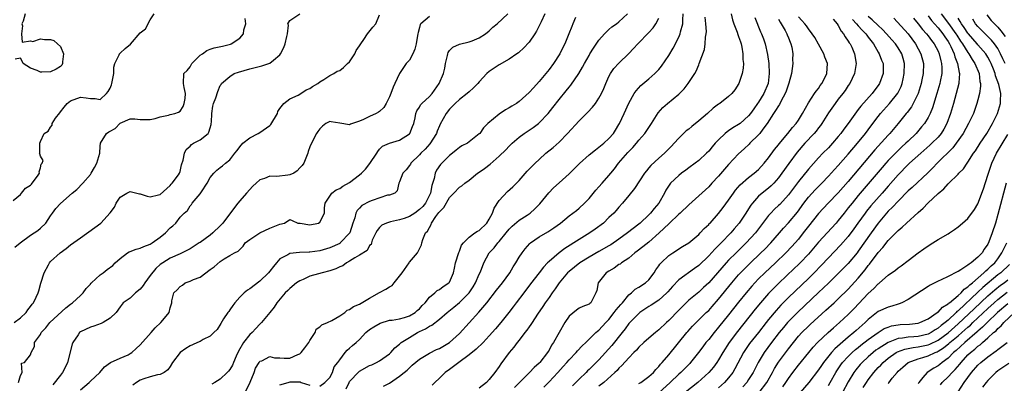
# Model space of a CAD drawing. Units: inches. Extents: x 2553000 to 2556000, y 1518000 to 1521000.
# Drawn here: x 2554041 to 2554238, y 1518959 to 1519032 of the extents above; entities that cross this region are included whole.
import ezdxf

# ---------------------------------------------------------------- set-up
doc = ezdxf.new("R2010")
doc.units = ezdxf.units.IN
doc.header["$MEASUREMENT"] = 0
doc.layers.add('LD25531518_2ft', color=102, linetype='Continuous')

msp = doc.modelspace()

# ---------------------------------------------------------------- linework, layer by layer
at = {"layer": 'LD25531518_2ft'}
for points, elevation in [([(2554039.51, 1518995.51), (2554041, 1518996.74), (2554041.22, 1518997), (2554041.99, 1518998.01), (2554043, 1518998.62), (2554043.17, 1518998.83), (2554043.36, 1518999), (2554044.38, 1519000.38), (2554044.77, 1519001), (2554044.71, 1519001.29), (2554045, 1519002.08), (2554045.15, 1519002.85), (2554045.34, 1519003), (2554045.55, 1519003.55), (2554045, 1519004.4), (2554044.88, 1519004.88), (2554044.82, 1519005), (2554044.88, 1519005.12), (2554044.85, 1519007), (2554045, 1519007.37), (2554045.77, 1519009), (2554046.53, 1519009.47), (2554047, 1519010.26), (2554047.35, 1519010.65), (2554047.37, 1519011), (2554048.03, 1519012.03), (2554048.87, 1519013.13), (2554049, 1519013.32), (2554049.77, 1519014.23), (2554050.37, 1519015), (2554051, 1519015.54), (2554053, 1519016.27), (2554054.16, 1519016.16), (2554055, 1519015.99), (2554055.97, 1519015.97), (2554057, 1519015.82), (2554058.24, 1519017), (2554058.59, 1519017.41), (2554059, 1519018.07), (2554059.27, 1519018.73), (2554059.34, 1519019), (2554059.73, 1519021), (2554059.71, 1519022.29), (2554059.89, 1519023), (2554060.79, 1519024.79), (2554060.83, 1519025), (2554060.91, 1519025.09), (2554061, 1519025.12), (2554061.97, 1519026.03), (2554063.06, 1519026.94), (2554065, 1519029.17), (2554066.03, 1519029.97), (2554067, 1519031.78), (2554067.79, 1519033)], 9092), ([(2554039.72, 1518971), (2554041, 1518971.95), (2554042.11, 1518973), (2554042.43, 1518973.57), (2554043, 1518974.24), (2554043.3, 1518974.7), (2554043.58, 1518975), (2554044.14, 1518976.14), (2554044.53, 1518977), (2554044.65, 1518977.35), (2554045.09, 1518978.91), (2554045.75, 1518981), (2554046.59, 1518982.59), (2554046.78, 1518983), (2554047, 1518983.26), (2554048.93, 1518985), (2554050.13, 1518985.87), (2554051, 1518986.6), (2554053, 1518988.04), (2554055.92, 1518990.08), (2554057.1, 1518991), (2554058.97, 1518993.03), (2554059.81, 1518994.19), (2554060.21, 1518995), (2554061, 1518996.18), (2554062.29, 1518997), (2554063, 1518997.3), (2554064.34, 1518997), (2554064.86, 1518996.86), (2554065, 1518996.85), (2554066.38, 1518996.38), (2554067, 1518996.26), (2554068.64, 1518996.64), (2554069, 1518996.75), (2554071, 1518998.54), (2554071.21, 1518998.79), (2554071.43, 1518999), (2554072.65, 1519000.65), (2554072.89, 1519001), (2554073, 1519001.32), (2554073.31, 1519002.69), (2554073.61, 1519003.61), (2554073.85, 1519005), (2554074.24, 1519005.76), (2554075, 1519006.43), (2554075.26, 1519006.74), (2554075.68, 1519007), (2554077, 1519007.73), (2554078.61, 1519009), (2554078.79, 1519009.21), (2554079, 1519010.11), (2554079.22, 1519010.78), (2554079.25, 1519011), (2554079.28, 1519011.28), (2554079.37, 1519013), (2554079.56, 1519014.44), (2554079.72, 1519015), (2554080.14, 1519016.14), (2554080.56, 1519017.44), (2554081, 1519018.6), (2554081.21, 1519018.79), (2554081.32, 1519019), (2554083, 1519020.4), (2554083.87, 1519021), (2554084.72, 1519021.28), (2554087, 1519021.99), (2554089.41, 1519022.59), (2554091, 1519023.11), (2554091.71, 1519023.71), (2554093, 1519024.76), (2554093.15, 1519025), (2554093.77, 1519026.23), (2554094.06, 1519027), (2554094.42, 1519028.42), (2554094.51, 1519029), (2554094.71, 1519030.71), (2554094.62, 1519031), (2554095, 1519031.67), (2554096.98, 1519033)], 9088), ([(2554041.96, 1519033), (2554041.52, 1519031.52), (2554041.26, 1519031), (2554041.38, 1519030.62), (2554041.18, 1519029), (2554041.33, 1519027.33), (2554043, 1519027.58), (2554043.47, 1519027.47), (2554045, 1519027.98), (2554045.83, 1519027.83), (2554047, 1519027.87), (2554047.65, 1519027.65), (2554048.44, 1519027), (2554049, 1519026.45), (2554049.6, 1519025), (2554049.39, 1519023.39), (2554049.4, 1519023), (2554049.29, 1519022.72), (2554049, 1519022.43), (2554048.13, 1519021.87), (2554047, 1519021.36), (2554045.29, 1519021.29), (2554045, 1519021.32), (2554044.36, 1519021.64), (2554043, 1519022.07), (2554041.52, 1519023), (2554041.37, 1519023.37), (2554041, 1519024.08), (2554039.89, 1519023.89)], 9094), ([(2554040.62, 1518959), (2554041, 1518960.36), (2554041.35, 1518961), (2554041.17, 1518962.83), (2554041.78, 1518963), (2554043, 1518964.53), (2554043.1, 1518965), (2554043.81, 1518966.19), (2554043.83, 1518967), (2554045, 1518968.64), (2554045.14, 1518969), (2554046.07, 1518969.93), (2554046.87, 1518971), (2554050.06, 1518973.94), (2554051, 1518974.71), (2554051.4, 1518975), (2554053, 1518976.42), (2554053.57, 1518977), (2554054.14, 1518977.86), (2554055, 1518978.75), (2554055.1, 1518978.9), (2554055.21, 1518979), (2554057, 1518980.61), (2554057.56, 1518981), (2554058.34, 1518981.66), (2554059.5, 1518982.5), (2554060, 1518983), (2554061, 1518983.9), (2554062.42, 1518985), (2554062.78, 1518985.22), (2554063, 1518985.28), (2554064.22, 1518985.78), (2554065, 1518985.97), (2554065.71, 1518986.29), (2554067, 1518986.78), (2554067.37, 1518987), (2554069, 1518988.18), (2554070.08, 1518989), (2554071, 1518990.01), (2554071.55, 1518990.45), (2554072.17, 1518991), (2554073, 1518992.18), (2554073.79, 1518993), (2554074.46, 1518993.54), (2554075, 1518994.48), (2554075.27, 1518994.73), (2554075.41, 1518995), (2554077, 1518996.84), (2554077.26, 1518997.26), (2554078.41, 1518999), (2554079, 1519000.11), (2554079.76, 1519001), (2554080.39, 1519001.61), (2554081, 1519002.13), (2554081.52, 1519002.48), (2554082.12, 1519003), (2554083, 1519003.69), (2554083.98, 1519005), (2554084.46, 1519005.54), (2554085, 1519006.33), (2554085.58, 1519007), (2554087, 1519008.13), (2554088.66, 1519009), (2554089, 1519009.16), (2554089.67, 1519009.67), (2554091, 1519010.61), (2554091.21, 1519010.79), (2554092.53, 1519013), (2554092.61, 1519013.39), (2554093, 1519014.01), (2554093.83, 1519015), (2554095, 1519015.93), (2554096.7, 1519016.7), (2554097.23, 1519017), (2554098.28, 1519017.72), (2554099, 1519018.04), (2554099.56, 1519018.44), (2554100.62, 1519019), (2554101, 1519019.33), (2554101.8, 1519019.8), (2554103, 1519020.61), (2554103.8, 1519021), (2554104.53, 1519021.47), (2554105, 1519021.6), (2554105.8, 1519022.2), (2554106.6, 1519023), (2554107, 1519023.38), (2554108.01, 1519025), (2554108.33, 1519025.67), (2554109, 1519026.61), (2554109.23, 1519027), (2554109.84, 1519027.84), (2554110.61, 1519029), (2554111.66, 1519030.34), (2554112.23, 1519031), (2554113, 1519032.78)], 9086), ([(2554053, 1518957.5), (2554054.79, 1518959), (2554055, 1518959.24), (2554056.88, 1518961), (2554057.86, 1518962.14), (2554059.02, 1518962.98), (2554061, 1518963.89), (2554062.56, 1518964.56), (2554063, 1518964.79), (2554063.31, 1518965), (2554064.17, 1518965.83), (2554065, 1518966.53), (2554067.21, 1518969), (2554068.02, 1518969.98), (2554069.14, 1518971), (2554069.89, 1518971.89), (2554070.8, 1518973), (2554071, 1518973.98), (2554071.25, 1518974.75), (2554071.35, 1518975), (2554071.36, 1518975.36), (2554071.71, 1518977), (2554072.43, 1518977.57), (2554073, 1518978.28), (2554073.47, 1518978.53), (2554074.01, 1518979), (2554075, 1518979.33), (2554075.67, 1518979.67), (2554077, 1518980.16), (2554079, 1518981.68), (2554079.8, 1518982.2), (2554081, 1518983.3), (2554081.84, 1518983.84), (2554083, 1518984.45), (2554083.92, 1518985), (2554084.67, 1518985.33), (2554085.62, 1518986.38), (2554086.08, 1518987), (2554087, 1518987.68), (2554088.96, 1518989.04), (2554091, 1518989.99), (2554093, 1518990.8), (2554093.96, 1518991), (2554095, 1518991.71), (2554095.48, 1518991.48), (2554096.61, 1518991), (2554097.06, 1518990.94), (2554099, 1518990.62), (2554100.74, 1518991), (2554101, 1518991.15), (2554101.93, 1518993), (2554101.96, 1518994.04), (2554102.12, 1518995), (2554103, 1518996.36), (2554103.4, 1518997), (2554104.31, 1518997.69), (2554105, 1518997.95), (2554105.63, 1518998.37), (2554107, 1518999.15), (2554109, 1519000.66), (2554109.37, 1519001), (2554110.17, 1519001.83), (2554111.06, 1519002.94), (2554112.44, 1519005), (2554112.62, 1519005.38), (2554113, 1519005.82), (2554113.58, 1519006.42), (2554115, 1519007), (2554117, 1519007.65), (2554119, 1519008.94), (2554119.06, 1519009), (2554119.62, 1519010.38), (2554119.85, 1519011), (2554120.11, 1519012.11), (2554120.28, 1519013), (2554120.47, 1519013.53), (2554121, 1519014.29), (2554121.24, 1519014.76), (2554121.45, 1519015), (2554123, 1519016.41), (2554123.53, 1519017), (2554124.98, 1519019), (2554125.8, 1519021), (2554126.06, 1519022.06), (2554126.23, 1519023), (2554126.65, 1519024.65), (2554126.67, 1519025), (2554126.74, 1519025.26), (2554127, 1519025.61), (2554127.66, 1519026.34), (2554129.06, 1519026.94), (2554131, 1519027.35), (2554131.56, 1519027.56), (2554133, 1519028.18), (2554134.23, 1519029), (2554135, 1519029.61), (2554135.7, 1519030.3), (2554136.6, 1519031), (2554138.74, 1519033)], 9082), ([(2554146.12, 1519033), (2554145.39, 1519031.39), (2554145.16, 1519030.84), (2554144.48, 1519029.52), (2554144.15, 1519029), (2554143, 1519027.32), (2554141.87, 1519026.13), (2554141, 1519025.32), (2554140.83, 1519025.17), (2554140.56, 1519025), (2554139, 1519023.9), (2554137, 1519022.75), (2554135, 1519021.42), (2554134.53, 1519021), (2554133, 1519019.38), (2554132.71, 1519019), (2554131.87, 1519018.13), (2554131, 1519017.37), (2554130.6, 1519017), (2554129, 1519015.81), (2554128.15, 1519015), (2554127.59, 1519014.41), (2554127, 1519013.84), (2554126.34, 1519013), (2554125.16, 1519010.84), (2554125, 1519010.5), (2554124.55, 1519009.45), (2554124.41, 1519009), (2554123.11, 1519006.89), (2554122.16, 1519005.84), (2554121.27, 1519005), (2554121, 1519004.7), (2554119.26, 1519003), (2554119.17, 1519002.83), (2554119, 1519002.57), (2554118.32, 1519001.68), (2554117.66, 1519001), (2554117, 1518999.29), (2554116.86, 1518999), (2554116.56, 1518997.44), (2554116.03, 1518997), (2554115, 1518996.62), (2554114.56, 1518996.56), (2554111.54, 1518995.54), (2554111, 1518995.33), (2554109.47, 1518994.53), (2554109, 1518994), (2554108.49, 1518993.51), (2554108.27, 1518993), (2554108.04, 1518992.04), (2554107.66, 1518991), (2554107.01, 1518989), (2554105.12, 1518987), (2554105, 1518986.92), (2554103, 1518985.99), (2554101, 1518985.4), (2554099, 1518985.13), (2554098.86, 1518985.14), (2554096.93, 1518985.07), (2554095, 1518984.86), (2554094.6, 1518984.6), (2554093, 1518983.79), (2554092.36, 1518983), (2554091.7, 1518982.3), (2554091, 1518981.36), (2554090.75, 1518981), (2554089, 1518979.35), (2554087, 1518977.79), (2554086.49, 1518977.51), (2554085.84, 1518977), (2554085, 1518976.08), (2554083.97, 1518975), (2554083.59, 1518974.41), (2554083, 1518973.58), (2554082.77, 1518973.23), (2554082.6, 1518973), (2554081.73, 1518971.73), (2554081.15, 1518970.85), (2554080.4, 1518969.6), (2554079.74, 1518969), (2554079, 1518968.29), (2554077.63, 1518967.63), (2554077, 1518967.23), (2554076.46, 1518967), (2554075.48, 1518966.52), (2554075, 1518966.31), (2554074.17, 1518965.83), (2554073, 1518965.03), (2554071.49, 1518963), (2554071, 1518962.21), (2554070.51, 1518961.49), (2554069.8, 1518961), (2554069, 1518960.57), (2554068.49, 1518960.49), (2554067, 1518960.09), (2554065.73, 1518959.73), (2554065, 1518959.45), (2554064.26, 1518959), (2554063.54, 1518958.46)], 9080), ([(2554086.05, 1518957), (2554087.06, 1518959.06), (2554087.86, 1518961), (2554088.15, 1518961.85), (2554088.84, 1518963), (2554089, 1518963.24), (2554089.36, 1518963.36), (2554091, 1518964.17), (2554091.91, 1518963.91), (2554093, 1518963.91), (2554093.84, 1518963.84), (2554095, 1518963.88), (2554096.6, 1518964.6), (2554097, 1518964.76), (2554097.28, 1518965), (2554098.03, 1518965.97), (2554098.8, 1518967), (2554099, 1518967.4), (2554100.06, 1518969), (2554100.3, 1518969.7), (2554101, 1518970.18), (2554101.42, 1518970.58), (2554102.57, 1518971), (2554103.42, 1518971.42), (2554105, 1518972.35), (2554106.03, 1518973), (2554106.5, 1518973.5), (2554107, 1518973.63), (2554107.78, 1518974.22), (2554109, 1518974.7), (2554111, 1518975.93), (2554112.97, 1518977.03), (2554114.28, 1518977.72), (2554115, 1518978.19), (2554115.52, 1518978.48), (2554115.9, 1518979), (2554117, 1518980.3), (2554117.56, 1518981), (2554118.94, 1518983), (2554119, 1518983.13), (2554120.58, 1518985), (2554121.38, 1518986.62), (2554121.5, 1518987), (2554121.69, 1518987.69), (2554122.24, 1518989), (2554122.64, 1518989.36), (2554123, 1518990.11), (2554123.33, 1518990.67), (2554123.41, 1518991), (2554124.29, 1518992.29), (2554124.91, 1518993.09), (2554125, 1518993.24), (2554125.87, 1518994.13), (2554127, 1518996.11), (2554127.89, 1518997), (2554129, 1518998.22), (2554129.51, 1518998.49), (2554130.13, 1518999), (2554131, 1518999.61), (2554132.66, 1519001), (2554133, 1519001.22), (2554134.04, 1519001.96), (2554135.16, 1519002.84), (2554137, 1519004.4), (2554138.31, 1519005.69), (2554139, 1519006.45), (2554139.56, 1519007), (2554141, 1519008.27), (2554141.97, 1519009), (2554143.79, 1519010.21), (2554144.84, 1519011), (2554145, 1519011.13), (2554146.8, 1519013), (2554147.78, 1519014.22), (2554149, 1519015.79), (2554150.44, 1519017.56), (2554151, 1519018.27), (2554151.34, 1519018.66), (2554152.97, 1519021), (2554153.72, 1519022.28), (2554154.08, 1519023), (2554155, 1519024.66), (2554155.2, 1519025), (2554155.89, 1519026.11), (2554157, 1519027.71), (2554158.08, 1519029), (2554159, 1519029.87), (2554159.61, 1519030.39), (2554160.49, 1519031), (2554161, 1519031.4), (2554162.71, 1519033)], 9076), ([(2554106.31, 1518957.69), (2554106.88, 1518959), (2554107, 1518959.17), (2554108.85, 1518961.15), (2554109, 1518961.26), (2554111, 1518962.38), (2554111.46, 1518962.54), (2554112.4, 1518963), (2554113, 1518963.33), (2554115, 1518964.76), (2554115.25, 1518965), (2554116.06, 1518965.94), (2554117, 1518966.69), (2554117.35, 1518967), (2554119, 1518968.03), (2554120.64, 1518969), (2554121, 1518969.19), (2554122.24, 1518969.76), (2554123, 1518970.3), (2554123.48, 1518970.52), (2554125, 1518971.72), (2554126.53, 1518973), (2554127.89, 1518974.11), (2554129, 1518975.04), (2554130.97, 1518977), (2554131.8, 1518978.2), (2554132.27, 1518979), (2554133, 1518980.76), (2554133.22, 1518981.22), (2554133.93, 1518983), (2554135.01, 1518985), (2554135.96, 1518986.04), (2554136.7, 1518987), (2554137, 1518987.32), (2554138.41, 1518989), (2554139, 1518989.76), (2554139.6, 1518990.4), (2554141, 1518991.58), (2554142.59, 1518992.59), (2554143.21, 1518993), (2554144.16, 1518993.84), (2554145.15, 1518994.85), (2554146.94, 1518997.06), (2554147.91, 1518998.09), (2554149, 1518999.1), (2554151, 1519000.87), (2554152.08, 1519001.92), (2554153.07, 1519002.93), (2554155, 1519004.68), (2554156.28, 1519005.72), (2554157, 1519006.23), (2554157.95, 1519007), (2554159, 1519007.94), (2554159.89, 1519009), (2554160.34, 1519009.66), (2554161, 1519010.76), (2554161.13, 1519011), (2554162.07, 1519013), (2554163, 1519015.05), (2554164.05, 1519017), (2554164.43, 1519017.57), (2554165.39, 1519018.61), (2554167, 1519019.93), (2554168.21, 1519021), (2554168.6, 1519021.4), (2554169, 1519021.85), (2554169.51, 1519022.49), (2554171, 1519024.65), (2554171.89, 1519026.11), (2554173, 1519028.3), (2554173.29, 1519029), (2554173.37, 1519029.37), (2554173.82, 1519031), (2554173.8, 1519031.8), (2554173.87, 1519033)], 9072), ([(2554183.54, 1519033), (2554183.8, 1519031.8), (2554184.03, 1519031), (2554184.7, 1519029.3), (2554184.84, 1519028.84), (2554185, 1519028.46), (2554185.35, 1519027.35), (2554185.49, 1519027), (2554185.67, 1519026.33), (2554185.88, 1519025), (2554185.85, 1519023.85), (2554185.97, 1519023), (2554185.9, 1519022.1), (2554185.69, 1519021), (2554185.04, 1519019), (2554184.24, 1519017.76), (2554183.67, 1519017), (2554183, 1519016.38), (2554181.25, 1519015), (2554181, 1519014.85), (2554179.93, 1519014.07), (2554178.75, 1519013), (2554177, 1519011.5), (2554175.6, 1519010.4), (2554175, 1519009.85), (2554174.51, 1519009.49), (2554173, 1519008.01), (2554172.08, 1519007), (2554171.54, 1519006.46), (2554170.57, 1519005.43), (2554170.12, 1519005), (2554169, 1519004.02), (2554167.42, 1519002.58), (2554167, 1519002.05), (2554166.5, 1519001.5), (2554166.13, 1519001), (2554164.1, 1518997.9), (2554163, 1518996.5), (2554161.75, 1518995), (2554161, 1518994.18), (2554160.46, 1518993.54), (2554159.96, 1518993), (2554159, 1518992.1), (2554157.91, 1518991), (2554156.26, 1518989.74), (2554155.17, 1518989), (2554153, 1518987.71), (2554150.12, 1518985.88), (2554149, 1518984.99), (2554147, 1518983.3), (2554146.69, 1518983), (2554145.85, 1518982.15), (2554145.02, 1518981), (2554143.24, 1518978.76), (2554141.9, 1518977), (2554140.41, 1518975), (2554139.82, 1518974.18), (2554138.95, 1518973.05), (2554137.29, 1518971), (2554136.24, 1518969.76), (2554135, 1518968.35), (2554133.75, 1518967), (2554132.36, 1518965.64), (2554131, 1518964.53), (2554128.89, 1518963), (2554127.84, 1518962.16), (2554127, 1518961.62), (2554126.14, 1518961), (2554125, 1518959.83), (2554124.06, 1518959), (2554123.55, 1518958.45)], 9068), ([(2554225.63, 1519033), (2554227.09, 1519031.09), (2554228.58, 1519029), (2554228.74, 1519028.74), (2554229.52, 1519027.52), (2554229.9, 1519027), (2554231, 1519025.21), (2554231.16, 1519025), (2554231.83, 1519023.83), (2554232.4, 1519023), (2554233.22, 1519021), (2554233.4, 1519019.4), (2554233.5, 1519019), (2554233.53, 1519018.47), (2554233.32, 1519017), (2554233, 1519015.72), (2554232.8, 1519015), (2554232.08, 1519013), (2554231.12, 1519011), (2554230.01, 1519009), (2554228.65, 1519007), (2554227.93, 1519006.07), (2554224.84, 1519003), (2554223.95, 1519002.05), (2554222.94, 1519001.06), (2554219.84, 1518998.16), (2554219, 1518997.43), (2554217, 1518995.42), (2554215.85, 1518994.15), (2554215, 1518993.35), (2554214.69, 1518993), (2554213, 1518990.99), (2554211.58, 1518989), (2554209, 1518985.32), (2554208.75, 1518985), (2554207, 1518982.89), (2554205.11, 1518981), (2554203, 1518978.95), (2554202.02, 1518977.98), (2554201, 1518977.03), (2554196.89, 1518973.11), (2554194.84, 1518971), (2554193.99, 1518970.01), (2554193.14, 1518969), (2554191.61, 1518967), (2554190.14, 1518965), (2554188.93, 1518963), (2554187.91, 1518961), (2554187, 1518959.55), (2554186.63, 1518959), (2554185.87, 1518958.13)], 9048), ([(2554234.8, 1519032.8), (2554235.67, 1519031.67), (2554236.3, 1519031), (2554237, 1519030.3), (2554237.59, 1519029.59), (2554238.43, 1519028.43)], 9042), ([(2554039.85, 1518986.15), (2554040.91, 1518987), (2554043, 1518988.53), (2554044.48, 1518989.52), (2554045, 1518989.94), (2554046.07, 1518991), (2554047, 1518992.41), (2554047.44, 1518993), (2554048.08, 1518993.92), (2554049, 1518994.94), (2554051.33, 1518997), (2554052.27, 1518997.73), (2554053.51, 1518999), (2554055, 1519000.74), (2554055.18, 1519001), (2554055.85, 1519002.14), (2554056.32, 1519003), (2554056.91, 1519005), (2554057, 1519006.42), (2554057.06, 1519007), (2554058.24, 1519009), (2554058.72, 1519009.28), (2554059, 1519009.47), (2554059.99, 1519010.01), (2554061, 1519011.03), (2554063, 1519011.92), (2554063.92, 1519011.92), (2554065, 1519011.8), (2554067, 1519011.77), (2554068.01, 1519012.01), (2554069, 1519012.32), (2554070.67, 1519012.67), (2554071, 1519012.77), (2554071.93, 1519013), (2554072.71, 1519013.29), (2554073, 1519013.48), (2554073.62, 1519014.38), (2554073.84, 1519015), (2554073.99, 1519015.99), (2554074.08, 1519017), (2554073.79, 1519018.21), (2554073.71, 1519019), (2554073.76, 1519021), (2554074.4, 1519021.6), (2554075, 1519022.38), (2554075.34, 1519023), (2554077, 1519024.67), (2554077.46, 1519025), (2554078.37, 1519025.63), (2554079, 1519025.9), (2554079.84, 1519026.16), (2554081.48, 1519026.52), (2554083.08, 1519026.92), (2554083.26, 1519027), (2554085, 1519028.12), (2554085.74, 1519029), (2554085.81, 1519029.8), (2554086.16, 1519031), (2554086.04, 1519032.04)], 9090), ([(2554123, 1519032.46), (2554121.27, 1519031), (2554121.13, 1519030.87), (2554121, 1519030.25), (2554120.72, 1519029.28), (2554120.7, 1519029), (2554120.63, 1519028.63), (2554120.31, 1519027), (2554120.07, 1519025.93), (2554119.68, 1519025), (2554119, 1519023.72), (2554118.36, 1519023), (2554117, 1519021), (2554116.09, 1519019), (2554115.7, 1519018.3), (2554115.27, 1519017), (2554115, 1519016.32), (2554114.33, 1519015), (2554113.83, 1519014.17), (2554113, 1519013.41), (2554112.76, 1519013.24), (2554112.35, 1519013), (2554111, 1519012.41), (2554109.8, 1519011.8), (2554109, 1519011.47), (2554107.58, 1519011), (2554107.16, 1519010.84), (2554107, 1519010.72), (2554105.05, 1519011.05), (2554105, 1519011.07), (2554103.3, 1519011.3), (2554103, 1519011.4), (2554102.23, 1519011), (2554101.58, 1519010.42), (2554101, 1519009.93), (2554100.64, 1519009.36), (2554100.35, 1519009), (2554099.37, 1519007), (2554099, 1519006.28), (2554098.67, 1519005.33), (2554098.62, 1519005), (2554098.38, 1519004.38), (2554097.79, 1519003), (2554097.46, 1519002.54), (2554097, 1519002.05), (2554096.5, 1519001.5), (2554095.84, 1519001), (2554095, 1519000.66), (2554094.63, 1519000.63), (2554092.37, 1519000.37), (2554091, 1519000.39), (2554089.94, 1518999.94), (2554089, 1518999.69), (2554088.23, 1518999), (2554087.61, 1518998.39), (2554086.29, 1518997), (2554085, 1518995.46), (2554084.58, 1518995), (2554083.88, 1518994.12), (2554081.56, 1518991), (2554081.29, 1518990.71), (2554081, 1518990.46), (2554079.54, 1518989), (2554079, 1518988.56), (2554077, 1518987.11), (2554076.82, 1518987), (2554075, 1518985.8), (2554073, 1518984.84), (2554071, 1518983.91), (2554069.53, 1518983), (2554069, 1518982.64), (2554068.1, 1518981.9), (2554067, 1518980.46), (2554065.95, 1518979), (2554065.57, 1518978.43), (2554065, 1518977.73), (2554064.05, 1518977), (2554063, 1518975.9), (2554061.61, 1518975), (2554061, 1518974.19), (2554060.21, 1518973), (2554059, 1518971.89), (2554057.59, 1518971), (2554057.18, 1518970.82), (2554055.7, 1518970.3), (2554055, 1518970.11), (2554053, 1518969.14), (2554052.84, 1518969), (2554052.55, 1518968.55), (2554051.48, 1518967), (2554051.34, 1518966.66), (2554050.44, 1518963), (2554049.98, 1518962.02), (2554049.44, 1518961), (2554049, 1518960.42), (2554047.48, 1518958.52)], 9084), ([(2554152.26, 1519032.26), (2554151.78, 1519031), (2554151.55, 1519030.45), (2554150.98, 1519029), (2554150.13, 1519027), (2554149.75, 1519026.25), (2554149.16, 1519025), (2554147.9, 1519023), (2554147, 1519021.81), (2554145, 1519019.4), (2554143.84, 1519018.16), (2554143, 1519017.18), (2554141, 1519015.38), (2554140.45, 1519015), (2554139.54, 1519014.46), (2554139, 1519014.11), (2554138.28, 1519013.72), (2554137, 1519012.88), (2554134.71, 1519011), (2554133.87, 1519010.13), (2554133.09, 1519009), (2554133, 1519008.89), (2554131, 1519007.27), (2554130.62, 1519007), (2554129.52, 1519006.48), (2554129, 1519006.17), (2554128.38, 1519005.62), (2554127.62, 1519005), (2554127, 1519004.53), (2554125.24, 1519002.76), (2554124.42, 1519001.58), (2554124.14, 1519001), (2554123.94, 1518999.94), (2554123.46, 1518998.54), (2554123.21, 1518997), (2554123, 1518996.56), (2554122.2, 1518995), (2554121.66, 1518994.34), (2554121, 1518993.7), (2554120.05, 1518993), (2554119, 1518992.32), (2554117.92, 1518991.92), (2554117, 1518991.61), (2554115.21, 1518991.21), (2554115, 1518991.19), (2554114.37, 1518991), (2554113.45, 1518990.55), (2554113, 1518990.11), (2554112.51, 1518989.49), (2554112.24, 1518989), (2554111.53, 1518987.53), (2554111.35, 1518987), (2554111.29, 1518986.71), (2554111, 1518986.49), (2554110.52, 1518985.48), (2554109, 1518984.55), (2554108.02, 1518984.02), (2554107, 1518983.34), (2554106.39, 1518983), (2554105.6, 1518982.41), (2554105, 1518982.21), (2554104.2, 1518981.8), (2554103, 1518981.39), (2554101.51, 1518981), (2554100.78, 1518980.78), (2554099, 1518980.3), (2554097.69, 1518979.69), (2554097, 1518979.42), (2554096.37, 1518979), (2554095, 1518977.84), (2554094.57, 1518977.43), (2554094.08, 1518977), (2554092.42, 1518975), (2554091.87, 1518974.13), (2554090.97, 1518973), (2554089.34, 1518971), (2554089, 1518970.72), (2554088.16, 1518969.84), (2554087.42, 1518969), (2554087, 1518968.6), (2554085.73, 1518967), (2554084.73, 1518965.27), (2554084.25, 1518964.25), (2554083.7, 1518963), (2554083.51, 1518962.49), (2554083, 1518961.61), (2554082.73, 1518961.27), (2554082.41, 1518961), (2554081, 1518959.62), (2554079.94, 1518959), (2554079.38, 1518958.62)], 9078), ([(2554101, 1518958.27), (2554102.01, 1518959), (2554103, 1518960), (2554103.56, 1518961), (2554103.87, 1518962.13), (2554104.66, 1518963), (2554105, 1518963.55), (2554106.08, 1518965), (2554106.52, 1518965.48), (2554107, 1518965.84), (2554107.57, 1518966.43), (2554108.32, 1518967), (2554109, 1518967.62), (2554110.25, 1518969), (2554111, 1518969.6), (2554111.82, 1518970.18), (2554113.1, 1518970.9), (2554115, 1518971.47), (2554115.51, 1518971.51), (2554117, 1518971.78), (2554118.03, 1518972.03), (2554119, 1518972.35), (2554120.13, 1518973), (2554120.57, 1518973.43), (2554121, 1518973.76), (2554121.56, 1518974.44), (2554122.14, 1518975), (2554123, 1518976.09), (2554124.08, 1518977), (2554124.56, 1518977.44), (2554125, 1518977.67), (2554125.75, 1518978.25), (2554126.9, 1518979), (2554127, 1518979.14), (2554127.83, 1518981), (2554128.04, 1518981.96), (2554128.22, 1518983), (2554128.89, 1518985.11), (2554129, 1518985.34), (2554129.46, 1518986.54), (2554129.81, 1518987), (2554131, 1518988.18), (2554132.13, 1518989), (2554132.62, 1518989.38), (2554133, 1518989.52), (2554134.53, 1518991), (2554135, 1518991.74), (2554135.66, 1518993), (2554136.01, 1518993.99), (2554137, 1518995.53), (2554138.67, 1518997.33), (2554139.71, 1518998.29), (2554141, 1518999.57), (2554142.62, 1519001.38), (2554143.59, 1519002.41), (2554144.19, 1519003), (2554145, 1519003.78), (2554146.37, 1519005), (2554147.82, 1519006.18), (2554149, 1519007.23), (2554150.72, 1519009), (2554153, 1519011.54), (2554154.75, 1519013.25), (2554155.73, 1519014.27), (2554156.27, 1519015), (2554157, 1519016.1), (2554157.48, 1519017), (2554157.96, 1519018.04), (2554158.35, 1519019), (2554159, 1519020.4), (2554159.32, 1519021), (2554160, 1519022), (2554161, 1519023.13), (2554162.96, 1519025.04), (2554163.93, 1519026.07), (2554164.78, 1519027), (2554167, 1519029.24), (2554167.84, 1519030.16), (2554168.41, 1519031), (2554169, 1519032.14)], 9074), ([(2554113.76, 1518958.24), (2554115, 1518958.87), (2554117, 1518960.27), (2554117.96, 1518961), (2554118.52, 1518961.48), (2554119, 1518961.95), (2554119.57, 1518962.43), (2554121, 1518963.66), (2554122.66, 1518964.66), (2554123, 1518964.88), (2554124.42, 1518965.58), (2554125, 1518965.83), (2554127, 1518967.04), (2554129, 1518968.84), (2554131, 1518970.94), (2554132.93, 1518973.07), (2554134.51, 1518975), (2554136.48, 1518977.52), (2554137.66, 1518979), (2554139.1, 1518981), (2554139.79, 1518982.21), (2554140.3, 1518983), (2554141, 1518984.13), (2554141.57, 1518985), (2554142.18, 1518985.82), (2554143.13, 1518986.87), (2554143.29, 1518987), (2554145, 1518988.2), (2554146.75, 1518989.25), (2554147.96, 1518990.04), (2554149.26, 1518991), (2554151, 1518992.44), (2554151.79, 1518993), (2554152.46, 1518993.54), (2554153, 1518993.97), (2554154.11, 1518995), (2554155, 1518995.89), (2554156.39, 1518997.61), (2554157, 1518998.27), (2554157.62, 1518999), (2554159, 1519000.55), (2554159.35, 1519001), (2554160.11, 1519001.89), (2554160.93, 1519003), (2554162.82, 1519005.18), (2554163, 1519005.38), (2554163.81, 1519006.19), (2554164.52, 1519007), (2554165, 1519007.61), (2554166.22, 1519009), (2554167, 1519010.2), (2554167.55, 1519011), (2554168.87, 1519013.13), (2554169.82, 1519014.18), (2554170.75, 1519015), (2554173, 1519016.84), (2554173.18, 1519017), (2554174.06, 1519017.94), (2554174.86, 1519019), (2554176.22, 1519021), (2554176.52, 1519021.48), (2554177, 1519022.78), (2554177.1, 1519023), (2554178.13, 1519025.87), (2554178.31, 1519027), (2554178.35, 1519028.35), (2554178.49, 1519029), (2554178.54, 1519029.46), (2554178.46, 1519031), (2554178.3, 1519032.3)], 9070), ([(2554188.26, 1519032.26), (2554189.39, 1519029.39), (2554189.57, 1519029), (2554189.99, 1519027.99), (2554190.32, 1519027), (2554190.81, 1519024.81), (2554191.04, 1519023.04), (2554191.14, 1519021), (2554190.93, 1519019), (2554190.08, 1519017), (2554189, 1519015.26), (2554188.82, 1519015), (2554188.04, 1519013.96), (2554187.38, 1519013), (2554187, 1519012.51), (2554185.29, 1519011), (2554185, 1519010.77), (2554183.87, 1519010.13), (2554183, 1519009.5), (2554182.69, 1519009.31), (2554182.32, 1519009), (2554181, 1519007.73), (2554180.29, 1519007), (2554179.68, 1519006.32), (2554179, 1519005.46), (2554178.57, 1519005), (2554177, 1519003.58), (2554176.29, 1519003), (2554175, 1519002.08), (2554174.39, 1519001.61), (2554173.54, 1519001), (2554173, 1519000.57), (2554171.37, 1518999), (2554171.19, 1518998.81), (2554170.41, 1518997.59), (2554170.12, 1518997), (2554168.98, 1518995), (2554168.08, 1518993.92), (2554167.36, 1518993), (2554167, 1518992.64), (2554165.25, 1518991), (2554165, 1518990.79), (2554162.74, 1518989), (2554161, 1518987.76), (2554159.35, 1518986.65), (2554159, 1518986.43), (2554157, 1518985.26), (2554155, 1518984.14), (2554153.13, 1518983), (2554151, 1518981.29), (2554150.7, 1518981), (2554149, 1518978.97), (2554148.21, 1518977.79), (2554147.63, 1518977), (2554147, 1518976.07), (2554146.24, 1518975), (2554145.77, 1518974.23), (2554144.7, 1518972.7), (2554143.57, 1518971), (2554143.36, 1518970.64), (2554143, 1518970.15), (2554142.54, 1518969.46), (2554142.16, 1518969), (2554141, 1518967.49), (2554140.59, 1518967), (2554139.92, 1518966.07), (2554138.98, 1518965), (2554137.3, 1518962.7), (2554137, 1518962.22), (2554136.1, 1518961), (2554135, 1518959.6), (2554134.44, 1518959), (2554133, 1518957.86)], 9066), ([(2554193, 1519031.95), (2554193.33, 1519031.33), (2554193.55, 1519031), (2554194.32, 1519029.68), (2554194.68, 1519029), (2554194.76, 1519028.76), (2554195, 1519028.2), (2554195.33, 1519027.33), (2554195.49, 1519027), (2554195.66, 1519026.34), (2554195.85, 1519025), (2554195.81, 1519023.81), (2554195.87, 1519023), (2554195.58, 1519021), (2554195.05, 1519019.05), (2554194.53, 1519017.47), (2554194.36, 1519017), (2554193.56, 1519015.56), (2554193.19, 1519014.81), (2554193, 1519014.56), (2554192.43, 1519013.57), (2554192.02, 1519013), (2554190.7, 1519011), (2554189.83, 1519009.83), (2554189.24, 1519009), (2554189, 1519008.72), (2554187.26, 1519007), (2554187.14, 1519006.86), (2554186.11, 1519005.89), (2554185, 1519004.9), (2554183, 1519002.72), (2554181, 1519000.4), (2554179.64, 1518999), (2554179, 1518998.29), (2554177, 1518996.44), (2554175, 1518994.65), (2554173.28, 1518993), (2554173, 1518992.75), (2554171.09, 1518990.91), (2554171, 1518990.84), (2554169.1, 1518989), (2554167, 1518987.16), (2554165.81, 1518986.19), (2554164.68, 1518985.32), (2554164.19, 1518985), (2554163, 1518983.97), (2554161.53, 1518983), (2554161.24, 1518982.76), (2554161, 1518982.64), (2554160.07, 1518981.93), (2554159, 1518981.35), (2554158.47, 1518981), (2554156.81, 1518979), (2554156.54, 1518977.46), (2554156.35, 1518977), (2554155.35, 1518975), (2554155.14, 1518974.86), (2554155, 1518974.73), (2554153.74, 1518974.26), (2554153, 1518973.87), (2554152.49, 1518973.51), (2554151, 1518972.29), (2554150.12, 1518971), (2554149, 1518969.05), (2554147.88, 1518967), (2554147.51, 1518966.49), (2554147, 1518965.5), (2554146.8, 1518965.2), (2554146.7, 1518965), (2554145.11, 1518963), (2554145, 1518962.88), (2554143.98, 1518962.02), (2554143.05, 1518961), (2554140.05, 1518957.95)], 9064), ([(2554145.93, 1518958.07), (2554147, 1518959.14), (2554148.78, 1518961), (2554149.84, 1518962.16), (2554150.57, 1518963), (2554151, 1518963.51), (2554152.41, 1518965), (2554152.68, 1518965.32), (2554153.64, 1518966.36), (2554154.35, 1518967), (2554155, 1518967.65), (2554156.4, 1518969), (2554156.72, 1518969.28), (2554157, 1518969.49), (2554158.38, 1518971), (2554159, 1518971.65), (2554160.07, 1518973), (2554160.45, 1518973.55), (2554161.36, 1518974.64), (2554161.69, 1518975), (2554163, 1518976.57), (2554163.53, 1518977), (2554164.28, 1518977.72), (2554165, 1518978.09), (2554166.36, 1518979), (2554167, 1518979.62), (2554168.08, 1518981), (2554168.41, 1518981.59), (2554169, 1518982.42), (2554169.23, 1518982.77), (2554169.46, 1518983), (2554171, 1518984.46), (2554171.8, 1518985), (2554172.54, 1518985.46), (2554173, 1518985.81), (2554173.72, 1518986.28), (2554175, 1518987.05), (2554177, 1518988.71), (2554177.29, 1518989), (2554178.1, 1518989.9), (2554179, 1518990.7), (2554179.13, 1518990.87), (2554179.27, 1518991), (2554181, 1518992.92), (2554181.9, 1518994.1), (2554183, 1518995.6), (2554183.95, 1518997), (2554184.4, 1518997.6), (2554185.31, 1518998.69), (2554187, 1519000.16), (2554188.11, 1519001), (2554189, 1519001.77), (2554190.15, 1519003), (2554191, 1519004.07), (2554192.21, 1519005.79), (2554193, 1519006.73), (2554193.11, 1519006.89), (2554194.87, 1519009), (2554195.79, 1519010.21), (2554196.54, 1519011), (2554197, 1519011.67), (2554197.83, 1519013), (2554199, 1519015.12), (2554200.23, 1519017), (2554200.53, 1519017.47), (2554201, 1519018.02), (2554201.39, 1519018.61), (2554201.7, 1519019), (2554202.45, 1519020.45), (2554202.71, 1519021), (2554202.85, 1519023), (2554202.32, 1519024.32), (2554202.07, 1519025), (2554201, 1519026.88), (2554200.26, 1519028.26), (2554199.77, 1519029), (2554199, 1519029.96), (2554198.6, 1519030.6), (2554198.28, 1519031), (2554197.69, 1519031.69), (2554197, 1519032.41)], 9062), ([(2554203.96, 1519031.96), (2554204.8, 1519031), (2554205, 1519030.68), (2554205.55, 1519029.55), (2554206.06, 1519029), (2554206.36, 1519028.36), (2554207, 1519027.54), (2554207.19, 1519027.19), (2554207.37, 1519027), (2554207.71, 1519026.29), (2554208.27, 1519025), (2554208.58, 1519023), (2554208.26, 1519021), (2554207.29, 1519019), (2554207, 1519018.62), (2554206.36, 1519017.64), (2554205.89, 1519017), (2554205, 1519015.86), (2554204.35, 1519015), (2554203, 1519013.11), (2554201.69, 1519011), (2554201.41, 1519010.59), (2554201, 1519010.09), (2554200.54, 1519009.46), (2554200.16, 1519009), (2554198.29, 1519007), (2554196.77, 1519005.23), (2554195.05, 1519002.95), (2554193.69, 1519001), (2554193, 1519000.07), (2554192.04, 1518999), (2554191.52, 1518998.48), (2554191, 1518998.03), (2554189.7, 1518997), (2554189, 1518996.37), (2554187.78, 1518995), (2554187.44, 1518994.56), (2554186.66, 1518993.34), (2554186.46, 1518993), (2554185.12, 1518991), (2554184.14, 1518989.86), (2554183.42, 1518989), (2554181.5, 1518987), (2554181, 1518986.49), (2554180.24, 1518985.76), (2554179, 1518984.39), (2554177, 1518982.47), (2554176.14, 1518981.86), (2554173, 1518979.56), (2554171.72, 1518978.28), (2554170.79, 1518977.21), (2554170.58, 1518977), (2554169, 1518975.53), (2554167.48, 1518974.52), (2554167, 1518974.22), (2554165.22, 1518973), (2554165, 1518972.83), (2554163, 1518970.82), (2554162.24, 1518969.76), (2554161.65, 1518969), (2554159.6, 1518966.4), (2554157, 1518963.53), (2554155, 1518961.58), (2554154.69, 1518961.31), (2554154.4, 1518961), (2554153, 1518959.63), (2554152.37, 1518959), (2554151.67, 1518958.33)], 9060), ([(2554207.85, 1519031.85), (2554208.63, 1519031), (2554209, 1519030.57), (2554209.75, 1519029.74), (2554210.5, 1519029), (2554210.7, 1519028.7), (2554211, 1519028.34), (2554212.03, 1519027), (2554213, 1519025.32), (2554213.21, 1519025), (2554213.69, 1519023.69), (2554213.98, 1519023), (2554214.01, 1519021), (2554213.28, 1519019), (2554213, 1519018.6), (2554212.29, 1519017.71), (2554211.77, 1519017), (2554209.53, 1519014.47), (2554209, 1519013.76), (2554208.65, 1519013.35), (2554206.99, 1519011), (2554206.13, 1519009.87), (2554205.53, 1519009), (2554205, 1519008.35), (2554203.84, 1519007), (2554203, 1519006.12), (2554201.9, 1519005), (2554201, 1519004.06), (2554199, 1519001.81), (2554197, 1518999.36), (2554195, 1518996.65), (2554193.25, 1518994.75), (2554193, 1518994.49), (2554192.21, 1518993.79), (2554191.45, 1518993), (2554191, 1518992.5), (2554188.36, 1518989), (2554186.53, 1518987), (2554184.49, 1518985), (2554183, 1518983.51), (2554182.51, 1518983), (2554179, 1518978.97), (2554177.98, 1518978.02), (2554177, 1518977.14), (2554175, 1518975.49), (2554174.49, 1518975), (2554173, 1518973.49), (2554171, 1518971.43), (2554170.52, 1518971), (2554169, 1518969.55), (2554168.31, 1518969), (2554167, 1518967.9), (2554165.97, 1518967), (2554165, 1518966.07), (2554164.51, 1518965.49), (2554164.01, 1518965), (2554163, 1518963.95), (2554161.6, 1518962.4), (2554161, 1518961.85), (2554160.62, 1518961.38), (2554160.21, 1518961), (2554157.96, 1518959), (2554157, 1518958.21)], 9058), ([(2554165, 1518958.76), (2554165.38, 1518959), (2554167, 1518960.19), (2554167.91, 1518961), (2554168.39, 1518961.61), (2554169, 1518962.2), (2554169.34, 1518962.66), (2554169.7, 1518963), (2554171, 1518964.51), (2554174.6, 1518969), (2554174.79, 1518969.21), (2554175.74, 1518970.26), (2554176.47, 1518971), (2554178.51, 1518973), (2554179, 1518973.46), (2554179.73, 1518974.27), (2554181, 1518975.69), (2554183.65, 1518979), (2554185, 1518980.58), (2554185.38, 1518981), (2554186.17, 1518981.83), (2554187.18, 1518982.82), (2554189.49, 1518985), (2554190.25, 1518985.75), (2554191.47, 1518987), (2554193.21, 1518989), (2554194.02, 1518989.98), (2554195, 1518991.05), (2554196.79, 1518993.21), (2554198.1, 1518995), (2554199, 1518996.18), (2554200.33, 1518997.67), (2554201.67, 1518999), (2554203, 1519000.38), (2554204.25, 1519001.75), (2554205, 1519002.54), (2554207, 1519004.8), (2554208.85, 1519007), (2554210.43, 1519009), (2554211.53, 1519010.47), (2554213, 1519012.4), (2554213.48, 1519013), (2554215.28, 1519015), (2554216.95, 1519017.05), (2554217.58, 1519018.41), (2554217.79, 1519019), (2554217.98, 1519019.98), (2554218.21, 1519021), (2554218.25, 1519023), (2554218, 1519024.01), (2554217.71, 1519025), (2554217, 1519026.2), (2554216.45, 1519027), (2554215.76, 1519027.76), (2554214.68, 1519029), (2554213.85, 1519029.85), (2554213, 1519030.65), (2554211.81, 1519031.81), (2554211, 1519032.47)], 9056), ([(2554216.15, 1519032.15), (2554218.98, 1519029), (2554220.47, 1519027), (2554221.56, 1519025), (2554222.08, 1519023), (2554222.01, 1519021), (2554221.76, 1519019.76), (2554221.59, 1519019), (2554220.99, 1519017.01), (2554220.02, 1519015), (2554219.66, 1519014.34), (2554218.79, 1519013.21), (2554218.6, 1519013), (2554217.02, 1519011), (2554215.35, 1519009), (2554215, 1519008.64), (2554212.33, 1519005.67), (2554207, 1518999.36), (2554205, 1518997.09), (2554202.96, 1518995), (2554201, 1518992.91), (2554199, 1518990.35), (2554197.97, 1518989), (2554197, 1518987.79), (2554196.33, 1518987), (2554195.7, 1518986.3), (2554194.48, 1518985), (2554192.39, 1518983), (2554190.26, 1518981), (2554189, 1518979.77), (2554188.25, 1518979), (2554187.65, 1518978.35), (2554186.51, 1518977), (2554185, 1518975.1), (2554183, 1518972.54), (2554181, 1518970.07), (2554180.07, 1518969), (2554179, 1518967.64), (2554178.46, 1518967), (2554177.84, 1518966.16), (2554176.99, 1518965), (2554175.38, 1518963), (2554175.2, 1518962.8), (2554173.43, 1518961), (2554173, 1518960.62), (2554171.3, 1518959), (2554169, 1518956.91)], 9054), ([(2554220.1, 1519032.1), (2554221, 1519030.99), (2554221.87, 1519029.87), (2554222.69, 1519029), (2554223, 1519028.6), (2554223.67, 1519027.67), (2554224.21, 1519027), (2554225, 1519025.5), (2554225.23, 1519025), (2554225.55, 1519023.55), (2554225.71, 1519023), (2554225.75, 1519022.25), (2554225.73, 1519021), (2554225.4, 1519019.4), (2554225.33, 1519019), (2554224.77, 1519017), (2554223.87, 1519014.13), (2554223.4, 1519013), (2554223, 1519012.19), (2554222.29, 1519011), (2554221.71, 1519010.29), (2554220.62, 1519009), (2554219, 1519007.46), (2554218.54, 1519007), (2554217.73, 1519006.27), (2554216.7, 1519005.3), (2554215, 1519003.53), (2554214.53, 1519003), (2554213.82, 1519002.18), (2554209, 1518996.52), (2554207.75, 1518995), (2554207, 1518994.02), (2554206.17, 1518993), (2554205, 1518991.49), (2554204.56, 1518991), (2554201, 1518987.14), (2554199, 1518984.77), (2554197.35, 1518983), (2554197, 1518982.66), (2554196.16, 1518981.84), (2554193.07, 1518978.93), (2554192.05, 1518977.95), (2554191, 1518976.88), (2554189.36, 1518975), (2554188.31, 1518973.69), (2554184.78, 1518969.22), (2554183.11, 1518967), (2554181.83, 1518965), (2554181, 1518963.56), (2554180.63, 1518963), (2554179.94, 1518962.06), (2554179.04, 1518961), (2554176.81, 1518959), (2554173, 1518955.96)], 9052), ([(2554223, 1519032.6), (2554223.68, 1519031.68), (2554224.26, 1519031), (2554225, 1519030.18), (2554225.97, 1519029), (2554226.37, 1519028.37), (2554227, 1519027.48), (2554227.29, 1519027), (2554227.58, 1519026.42), (2554228.22, 1519025), (2554228.38, 1519024.38), (2554228.92, 1519023), (2554229.23, 1519021.23), (2554229.31, 1519021), (2554229.16, 1519019.16), (2554229.16, 1519019), (2554228.66, 1519017), (2554228.11, 1519015), (2554227.51, 1519013), (2554226.76, 1519011), (2554226.16, 1519009.84), (2554225.63, 1519009), (2554225, 1519008.25), (2554223.78, 1519007), (2554223.38, 1519006.62), (2554221.52, 1519005), (2554219.3, 1519003), (2554219, 1519002.72), (2554217, 1519000.69), (2554215, 1518998.42), (2554213.78, 1518997), (2554211.55, 1518994.45), (2554210.65, 1518993.35), (2554210.38, 1518993), (2554208.94, 1518991), (2554208.14, 1518989.86), (2554207, 1518988.32), (2554205.46, 1518986.54), (2554203, 1518984.03), (2554201.55, 1518982.45), (2554200.16, 1518981), (2554199, 1518979.85), (2554195, 1518976.03), (2554193.5, 1518974.5), (2554192.55, 1518973.45), (2554191, 1518971.6), (2554190.52, 1518971), (2554188.96, 1518969.04), (2554187.21, 1518966.79), (2554186.38, 1518965.62), (2554185.99, 1518965), (2554184.26, 1518961.74), (2554183.83, 1518961), (2554183, 1518959.92), (2554182.2, 1518959), (2554181, 1518957.88)], 9050), ([(2554189.14, 1518957), (2554190.65, 1518959), (2554191.79, 1518961), (2554192.21, 1518961.79), (2554193, 1518963.03), (2554195, 1518965.73), (2554195.99, 1518967), (2554197, 1518968.25), (2554197.67, 1518969), (2554199, 1518970.32), (2554199.35, 1518970.65), (2554202.52, 1518973.48), (2554204.16, 1518975), (2554205, 1518975.77), (2554207, 1518977.69), (2554209, 1518979.92), (2554210.37, 1518981.63), (2554211, 1518982.48), (2554211.25, 1518982.75), (2554213, 1518985.08), (2554213.93, 1518986.07), (2554215, 1518987.48), (2554216.5, 1518989), (2554216.76, 1518989.24), (2554217, 1518989.52), (2554217.83, 1518990.17), (2554218.69, 1518991), (2554221, 1518993.08), (2554222.03, 1518993.97), (2554222.98, 1518995), (2554225, 1518996.96), (2554226.14, 1518997.86), (2554227, 1518998.88), (2554227.07, 1518998.93), (2554229, 1519000.81), (2554229.17, 1519001), (2554230.1, 1519001.9), (2554230.81, 1519003), (2554231, 1519003.24), (2554232.11, 1519005), (2554232.49, 1519005.51), (2554233.43, 1519007), (2554234.76, 1519009), (2554235.94, 1519011), (2554236.95, 1519013), (2554237.54, 1519015), (2554237.52, 1519015.52), (2554237.57, 1519017), (2554237.16, 1519018.84), (2554236.54, 1519020.54), (2554236.45, 1519021), (2554236.12, 1519021.88), (2554235.67, 1519023), (2554235.46, 1519023.46), (2554235, 1519024.29), (2554234.55, 1519025), (2554233, 1519026.77), (2554232.82, 1519027), (2554231.96, 1519027.96), (2554231.09, 1519029), (2554231, 1519029.11), (2554230.25, 1519030.25), (2554229.69, 1519031), (2554229.45, 1519031.45), (2554229, 1519032.1)], 9046), ([(2554238.44, 1519023), (2554237.99, 1519023.99), (2554237.55, 1519025), (2554237, 1519026.03), (2554236.34, 1519027), (2554235.74, 1519027.74), (2554234.43, 1519029), (2554233, 1519030.43), (2554232.54, 1519031), (2554231.96, 1519031.96)], 9044), ([(2554193.88, 1518958.12), (2554194.48, 1518959), (2554195, 1518959.8), (2554195.89, 1518961), (2554197, 1518962.44), (2554199.06, 1518965), (2554199.94, 1518966.06), (2554200.83, 1518967), (2554202.95, 1518969), (2554204.03, 1518969.97), (2554205.24, 1518971), (2554207, 1518972.62), (2554208.18, 1518973.82), (2554211, 1518976.87), (2554212.14, 1518977.86), (2554213, 1518978.81), (2554213.12, 1518978.88), (2554213.26, 1518979), (2554215, 1518980.5), (2554216.46, 1518981.54), (2554217, 1518981.99), (2554217.59, 1518982.41), (2554219, 1518983.46), (2554221, 1518985), (2554222.17, 1518985.83), (2554223, 1518986.45), (2554223.96, 1518987), (2554225, 1518987.66), (2554227, 1518988.83), (2554227.27, 1518989), (2554228.3, 1518989.7), (2554229, 1518990.23), (2554229.93, 1518991), (2554231, 1518991.92), (2554232.29, 1518993.71), (2554233, 1518994.87), (2554234.11, 1518997.89), (2554235, 1519000.63), (2554235.1, 1519001), (2554235.58, 1519002.42), (2554235.78, 1519003), (2554236.75, 1519005), (2554239, 1519008.77)], 9044), ([(2554238.64, 1518999), (2554237, 1518992.69), (2554236.5, 1518991), (2554235.84, 1518989), (2554235.19, 1518987.19), (2554235, 1518986.76), (2554234.26, 1518985.74), (2554233.82, 1518985), (2554233, 1518984.11), (2554231.65, 1518983), (2554231.23, 1518982.77), (2554231, 1518982.51), (2554229.58, 1518981.58), (2554229, 1518981.26), (2554228.81, 1518981.19), (2554227, 1518980.27), (2554225.61, 1518979.61), (2554225, 1518979.34), (2554224.36, 1518979), (2554223.45, 1518978.55), (2554223, 1518978.28), (2554219, 1518975.66), (2554217.76, 1518975), (2554217.23, 1518974.77), (2554217, 1518974.72), (2554215.71, 1518974.29), (2554215, 1518974.13), (2554213, 1518973.23), (2554211, 1518971.63), (2554210.37, 1518971), (2554208.57, 1518969.43), (2554208.11, 1518969), (2554207, 1518968.1), (2554204.27, 1518965.73), (2554203.63, 1518965), (2554202.01, 1518963), (2554201.6, 1518962.4), (2554201, 1518961.5), (2554199.1, 1518959), (2554197.38, 1518957)], 9042), ([(2554203, 1518958.36), (2554203.39, 1518959), (2554204.52, 1518961), (2554204.7, 1518961.3), (2554205.49, 1518962.51), (2554205.86, 1518963), (2554207, 1518964.23), (2554207.78, 1518965), (2554208.42, 1518965.58), (2554209, 1518966.03), (2554209.53, 1518966.47), (2554211, 1518967.61), (2554213, 1518969.01), (2554214.21, 1518969.79), (2554215, 1518970.12), (2554215.67, 1518970.33), (2554217, 1518970.55), (2554217.4, 1518970.6), (2554219.29, 1518970.71), (2554221, 1518970.9), (2554221.32, 1518971), (2554223, 1518971.78), (2554224.83, 1518973), (2554224.92, 1518973.08), (2554225, 1518973.12), (2554225.88, 1518974.12), (2554227, 1518974.74), (2554227.12, 1518974.88), (2554227.29, 1518975), (2554229, 1518976.43), (2554229.63, 1518977), (2554230.26, 1518977.74), (2554231, 1518978.19), (2554231.38, 1518978.62), (2554231.89, 1518979), (2554234.19, 1518981), (2554234.57, 1518981.43), (2554235, 1518981.74), (2554235.63, 1518982.37), (2554236.36, 1518983), (2554237, 1518983.82), (2554237.82, 1518985), (2554238.18, 1518985.82), (2554238.76, 1518987)], 9040), ([(2554239.32, 1518982.68), (2554237.56, 1518981), (2554237, 1518980.58), (2554233.95, 1518978.05), (2554233, 1518977.1), (2554229, 1518973.36), (2554228.79, 1518973.21), (2554228.6, 1518973), (2554227, 1518971.52), (2554226.4, 1518971), (2554225.6, 1518970.4), (2554225, 1518969.88), (2554224.43, 1518969.57), (2554223.6, 1518969), (2554223, 1518968.69), (2554221, 1518968.24), (2554220.16, 1518968.16), (2554219, 1518968.09), (2554217.88, 1518967.88), (2554217, 1518967.8), (2554215, 1518967.04), (2554213, 1518965.77), (2554212.55, 1518965.45), (2554211.97, 1518965), (2554211, 1518964.14), (2554209.77, 1518963), (2554209.41, 1518962.59), (2554208.51, 1518961.49), (2554208.14, 1518961), (2554207, 1518959.11), (2554205.81, 1518957)], 9038), ([(2554210.01, 1518957.99), (2554210.66, 1518959), (2554211, 1518959.49), (2554212.14, 1518961), (2554213, 1518961.96), (2554213.51, 1518962.49), (2554213.97, 1518963), (2554215, 1518963.86), (2554216.6, 1518965), (2554216.85, 1518965.15), (2554218.31, 1518965.69), (2554219.98, 1518966.02), (2554221, 1518966.12), (2554223, 1518966.54), (2554223.33, 1518966.67), (2554225, 1518967.51), (2554227, 1518968.98), (2554229, 1518970.75), (2554232.21, 1518973.79), (2554235, 1518976.39), (2554236.39, 1518977.61), (2554237.51, 1518978.49), (2554238.23, 1518979), (2554239, 1518979.58)], 9036), ([(2554215, 1518958.78), (2554215.11, 1518958.89), (2554215.82, 1518959.82), (2554216.77, 1518961), (2554217, 1518961.24), (2554217.92, 1518962.08), (2554219, 1518963.01), (2554221, 1518963.71), (2554221.98, 1518963.98), (2554223, 1518964.3), (2554224.43, 1518965), (2554224.84, 1518965.16), (2554225, 1518965.25), (2554226.08, 1518965.92), (2554227.19, 1518966.81), (2554227.39, 1518967), (2554229, 1518968.32), (2554229.79, 1518969), (2554231, 1518970.1), (2554231.49, 1518970.51), (2554231.98, 1518971), (2554235, 1518973.84), (2554236.27, 1518975), (2554237, 1518975.65), (2554238.88, 1518977.12)], 9034), ([(2554239, 1518974.78), (2554236.93, 1518973), (2554234.82, 1518971), (2554233.94, 1518970.06), (2554233, 1518969.3), (2554232.85, 1518969.15), (2554230.38, 1518967), (2554228.62, 1518965.39), (2554228.13, 1518965), (2554227, 1518963.85), (2554225.83, 1518963), (2554225.38, 1518962.62), (2554225, 1518962.35), (2554224.13, 1518961.87), (2554222.8, 1518961), (2554221.96, 1518959.96), (2554221.15, 1518959), (2554221, 1518958.74)], 9032), ([(2554225.48, 1518958.52), (2554225.84, 1518959), (2554227, 1518960.09), (2554227.84, 1518961), (2554228.44, 1518961.56), (2554229.36, 1518962.64), (2554229.63, 1518963), (2554231, 1518964.51), (2554231.52, 1518965), (2554232.36, 1518965.64), (2554233, 1518966.26), (2554233.44, 1518966.56), (2554233.89, 1518967), (2554235, 1518967.97), (2554236.14, 1518969), (2554236.62, 1518969.38), (2554237, 1518969.83), (2554237.65, 1518970.35), (2554238.17, 1518971), (2554240.34, 1518973)], 9030), ([(2554229, 1518957.1), (2554230.23, 1518959), (2554231.71, 1518961), (2554233, 1518962.48), (2554233.57, 1518963), (2554235, 1518964.13), (2554236.68, 1518965.32), (2554237, 1518965.6), (2554238.83, 1518967)], 9028), ([(2554239.18, 1518962.82), (2554237.99, 1518962.01), (2554237, 1518961.31), (2554236.61, 1518961), (2554235, 1518959.4), (2554234.65, 1518959), (2554233.93, 1518958.07)], 9026), ([(2554093, 1518958.5), (2554094.68, 1518959), (2554095.09, 1518959.09), (2554097.08, 1518959.08), (2554097.28, 1518959), (2554099, 1518958.45)], 9074)]:
    msp.add_lwpolyline(points, dxfattribs=dict(at, elevation=elevation))

doc.saveas('drawing.dxf')
